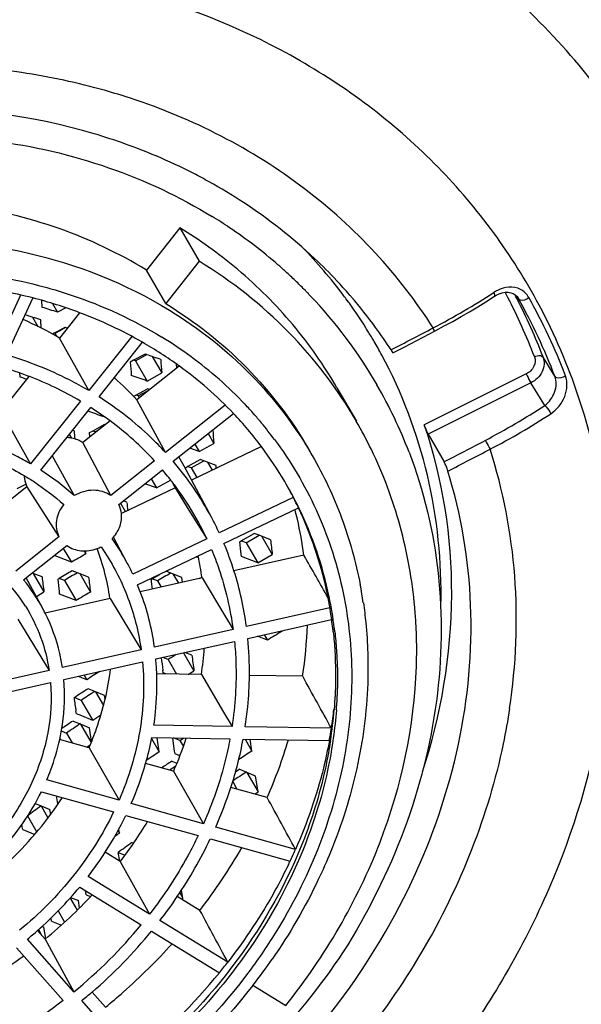
# Model space of a CAD drawing. Units: millimetres. Extents: x 0 to 1300, y 0 to 2200.
# Drawn here: x 394 to 402, y 1688 to 1701 of the extents above; entities that cross this region are included whole.
import ezdxf

# ---------------------------------------------------------------- set-up
doc = ezdxf.new("R2010")
doc.units = ezdxf.units.MM
doc.header["$LTSCALE"] = 143.407407
doc.layers.get('0').update_dxf_attribs({"linetype": 'CONTINUOUS'})
doc.layers.add('02___PRT_ALL_AXES', color=7, linetype='CONTINUOUS')

msp = doc.modelspace()

# ---------------------------------------------------------------- linework, layer by layer
at = {"color": 7, "linetype": 'Continuous'}
for p, q in [((396.35, 1698.091), (395.895, 1697.518)), ((396.35, 1698.091), (396.613, 1697.637)), ((396.613, 1697.637), (396.157, 1697.064)), ((396.157, 1697.064), (395.895, 1697.518)), ((394.187, 1697.18), (393.835, 1696.413)), ((394, 1696.366), (394.355, 1697.139)), ((394.483, 1697.011), (394.478, 1697.107)), ((394.623, 1697.064), (394.691, 1696.946)), ((400.618, 1697.164), (400.64, 1697.177)), ((400.94, 1697.136), (400.939, 1697.136)), ((394.801, 1697.007), (394.691, 1696.946)), ((394.989, 1696.94), (394.716, 1696.597)), ((394.349, 1696.881), (394.422, 1696.754)), ((394.468, 1696.732), (394.462, 1696.845)), ((394.645, 1696.661), (394.624, 1696.649)), ((394.69, 1696.686), (394.645, 1696.661)), ((394.72, 1696.694), (394.654, 1696.658)), ((394.791, 1696.741), (394.69, 1696.686)), ((394.8, 1696.738), (394.72, 1696.694)), ((394.8, 1696.738), (394.791, 1696.741)), ((394.823, 1696.731), (394.8, 1696.738)), ((399.651, 1696.61), (399.82, 1696.698)), ((394.654, 1696.658), (394.676, 1696.62)), ((395.114, 1695.884), (394.716, 1696.597)), ((395.698, 1696.619), (395.114, 1695.884)), ((395.255, 1695.798), (395.844, 1696.539)), ((399.391, 1696.475), (399.651, 1696.61)), ((399.24, 1696.397), (399.391, 1696.475)), ((395.722, 1696.295), (395.677, 1696.271)), ((395.877, 1696.38), (395.722, 1696.295)), ((395.746, 1696.287), (395.722, 1696.295)), ((395.746, 1696.287), (395.902, 1696.372)), ((395.746, 1696.287), (395.904, 1696.014)), ((395.902, 1696.372), (395.877, 1696.38)), ((395.975, 1696.346), (396.104, 1696.123)), ((396.341, 1696.217), (395.765, 1695.76)), ((396.307, 1696.19), (396.303, 1696.245)), ((394.303, 1696.077), (393.926, 1695.605)), ((394.183, 1696.067), (394.179, 1696.123)), ((395.904, 1696.014), (396.104, 1696.123)), ((395.752, 1695.822), (395.912, 1695.909)), ((395.784, 1695.811), (395.928, 1695.89)), ((395.94, 1695.899), (395.912, 1695.909)), ((398.48, 1695.923), (398.743, 1695.469)), ((395, 1695.741), (394.324, 1694.892)), ((395.722, 1695.806), (395.752, 1695.822)), ((395.784, 1695.811), (395.752, 1695.822)), ((396.153, 1695.047), (395.765, 1695.76)), ((395.784, 1695.811), (395.798, 1695.787)), ((394.324, 1694.892), (393.926, 1695.605)), ((394.465, 1694.806), (395.141, 1695.655)), ((396.964, 1695.688), (396.153, 1695.047)), ((395.403, 1695.474), (395.032, 1695.18)), ((395.31, 1695.541), (395.316, 1695.53)), ((396.26, 1694.926), (397.077, 1695.573)), ((394.915, 1695.338), (394.894, 1695.345)), ((395.125, 1695.315), (395.163, 1695.335)), ((395.163, 1695.335), (395.325, 1695.424)), ((395.199, 1695.323), (395.163, 1695.335)), ((395.199, 1695.323), (395.242, 1695.346)), ((395.335, 1695.42), (395.325, 1695.424)), ((394.85, 1695.29), (394.879, 1695.24)), ((395.13, 1695.257), (395.125, 1695.315)), ((395.199, 1695.323), (395.203, 1695.315)), ((396.735, 1695.302), (396.812, 1695.169)), ((399.718, 1695.295), (399.932, 1694.919)), ((395.414, 1694.461), (395.032, 1695.18)), ((396.612, 1695.059), (396.486, 1695.106)), ((397.456, 1695.125), (396.508, 1694.671)), ((396.554, 1695.159), (396.612, 1695.059)), ((396.612, 1695.059), (396.812, 1695.169)), ((394.619, 1695), (394.917, 1694.461)), ((396.007, 1694.931), (395.414, 1694.461)), ((396.453, 1694.856), (396.623, 1694.95)), ((396.504, 1694.837), (396.673, 1694.931)), ((396.673, 1694.931), (396.623, 1694.95)), ((396.841, 1694.868), (396.673, 1694.931)), ((395.52, 1694.341), (396.113, 1694.81)), ((396.777, 1694.168), (396.406, 1694.861)), ((396.424, 1694.839), (396.453, 1694.856)), ((396.425, 1694.826), (396.424, 1694.839)), ((396.504, 1694.837), (396.453, 1694.856)), ((396.504, 1694.837), (396.58, 1694.705)), ((396.723, 1694.912), (396.786, 1694.804)), ((396.844, 1694.832), (396.841, 1694.868)), ((395.959, 1694.688), (396.031, 1694.564)), ((396.031, 1694.564), (396.23, 1694.674)), ((394.274, 1694.58), (393.734, 1694.152)), ((394.145, 1694.555), (394.259, 1694.617)), ((394.274, 1694.58), (394.71, 1693.903)), ((396.287, 1694.565), (395.558, 1694.216)), ((396.031, 1694.564), (395.876, 1694.622)), ((396.287, 1694.565), (396.45, 1694.301)), ((395.978, 1694.417), (396.042, 1694.453)), ((397.887, 1694.437), (396.883, 1693.956)), ((395.522, 1694.338), (395.52, 1694.341)), ((395.544, 1694.36), (395.612, 1694.242)), ((395.631, 1694.37), (395.581, 1694.388)), ((396.45, 1694.301), (396.595, 1694.067)), ((396.948, 1693.81), (397.958, 1694.294)), ((396.595, 1694.067), (396.714, 1693.875)), ((394.71, 1693.903), (394.123, 1693.438)), ((395.636, 1693.544), (395.448, 1693.896)), ((396.714, 1693.875), (395.711, 1693.395)), ((397.182, 1693.847), (397.358, 1693.948)), ((397.247, 1693.821), (397.423, 1693.923)), ((397.423, 1693.923), (397.358, 1693.948)), ((397.579, 1693.862), (397.423, 1693.923)), ((397.46, 1693.908), (397.602, 1693.663)), ((394.229, 1693.318), (394.816, 1693.783)), ((394.769, 1693.745), (394.878, 1693.557)), ((395.281, 1693.766), (395.365, 1693.638)), ((395.776, 1693.249), (396.778, 1693.729)), ((397.161, 1693.835), (397.182, 1693.847)), ((397.176, 1693.702), (397.161, 1693.835)), ((397.247, 1693.821), (397.182, 1693.847)), ((397.247, 1693.821), (397.405, 1693.549)), ((394.657, 1693.643), (394.656, 1693.656)), ((394.878, 1693.557), (394.657, 1693.643)), ((395.051, 1693.711), (395.075, 1693.67)), ((395.075, 1693.67), (395.07, 1693.712)), ((396.602, 1693.618), (396.571, 1693.63)), ((398.032, 1693.654), (397.083, 1693.442)), ((397.184, 1693.635), (397.176, 1693.702)), ((397.405, 1693.549), (397.184, 1693.635)), ((397.405, 1693.549), (397.602, 1693.663)), ((394.496, 1692.921), (394.267, 1693.348)), ((394.48, 1693.358), (394.346, 1693.41)), ((394.361, 1693.405), (394.505, 1693.155)), ((394.694, 1693.328), (394.712, 1693.338)), ((394.783, 1693.31), (394.712, 1693.338)), ((394.961, 1693.415), (394.891, 1693.442)), ((395.112, 1693.356), (394.961, 1693.415)), ((394.993, 1693.403), (395.137, 1693.153)), ((396.65, 1693.345), (395.813, 1693.157)), ((395.958, 1693.324), (395.975, 1693.334)), ((395.975, 1693.334), (396.076, 1693.393)), ((396.047, 1693.306), (395.975, 1693.334)), ((396.225, 1693.411), (396.164, 1693.435)), ((396.376, 1693.351), (396.225, 1693.411)), ((396.256, 1693.398), (396.329, 1693.273)), ((396.384, 1693.285), (396.376, 1693.351)), ((396.617, 1693.337), (396.648, 1693.356)), ((396.65, 1693.345), (396.955, 1692.841)), ((394.783, 1693.31), (394.941, 1693.037)), ((396.047, 1693.306), (396.096, 1693.221)), ((394.403, 1693.095), (394.505, 1693.155)), ((395.402, 1693.065), (394.522, 1692.869)), ((394.719, 1693.126), (394.715, 1693.159)), ((394.941, 1693.037), (394.719, 1693.126)), ((395.402, 1693.065), (395.824, 1692.368)), ((398.383, 1692.94), (397.252, 1692.687)), ((396.955, 1692.841), (397.072, 1692.647)), ((394.154, 1692.786), (394.576, 1692.088)), ((397.271, 1692.525), (398.408, 1692.779)), ((397.072, 1692.647), (396.004, 1692.408)), ((397.536, 1692.502), (397.403, 1692.555)), ((397.493, 1692.575), (397.536, 1692.502)), ((397.726, 1692.627), (397.731, 1692.619)), ((397.731, 1692.619), (397.73, 1692.628)), ((396.023, 1692.246), (397.091, 1692.485)), ((395.824, 1692.368), (394.756, 1692.129)), ((396.189, 1692.239), (396.119, 1692.267)), ((396.4, 1692.33), (396.54, 1692.087)), ((396.511, 1692.296), (396.417, 1692.334)), ((394.775, 1691.966), (395.843, 1692.205)), ((396.189, 1692.239), (396.304, 1692.04)), ((394.576, 1692.088), (393.508, 1691.849)), ((395.087, 1691.964), (394.973, 1692.01)), ((395.05, 1692.028), (395.087, 1691.964)), ((396.642, 1692.034), (396.036, 1692.045)), ((396.124, 1692.057), (396.119, 1692.092)), ((396.159, 1692.043), (396.124, 1692.057)), ((396.46, 1692.037), (396.54, 1692.087)), ((396.642, 1692.034), (396.942, 1691.526)), ((398.015, 1692.011), (397.293, 1692.023)), ((393.527, 1691.687), (394.595, 1691.926)), ((395.011, 1691.685), (394.919, 1691.722)), ((395.196, 1691.805), (395.105, 1691.842)), ((395.328, 1691.752), (395.196, 1691.805)), ((395.207, 1691.801), (395.314, 1691.616)), ((395.335, 1691.701), (395.328, 1691.752)), ((395.011, 1691.685), (395.169, 1691.412)), ((394.946, 1691.503), (394.94, 1691.539)), ((395.02, 1691.473), (394.946, 1691.503)), ((395.169, 1691.412), (395.02, 1691.473)), ((396.942, 1691.526), (397.057, 1691.33)), ((394.901, 1691.405), (394.996, 1691.366)), ((394.996, 1691.366), (395.05, 1691.345)), ((395.003, 1691.363), (395.147, 1691.115)), ((395.05, 1691.345), (395.124, 1691.314)), ((397.057, 1691.33), (395.997, 1691.348)), ((398.405, 1691.306), (397.236, 1691.326)), ((394.741, 1691.27), (394.811, 1691.241)), ((394.811, 1691.241), (394.889, 1691.107)), ((395.153, 1691.129), (395.124, 1691.314)), ((395.118, 1691.043), (394.719, 1691.155)), ((394.731, 1691.151), (394.726, 1691.186)), ((395.09, 1691.051), (395.133, 1691.08)), ((395.966, 1691.168), (396.071, 1690.987)), ((395.969, 1691.18), (397.029, 1691.162)), ((396.071, 1690.987), (396.042, 1691.179)), ((396.279, 1690.995), (396.252, 1691.174)), ((396.35, 1691.14), (396.263, 1691.175)), ((396.35, 1691.14), (396.4, 1691.173)), ((396.35, 1691.14), (396.397, 1691.059)), ((397.208, 1691.159), (398.377, 1691.139)), ((397.233, 1691.159), (397.326, 1690.997)), ((397.326, 1690.997), (397.303, 1691.158)), ((395.118, 1691.043), (395.525, 1690.333)), ((396.285, 1690.958), (396.279, 1690.995)), ((396.35, 1690.932), (396.285, 1690.958)), ((396.264, 1690.723), (395.885, 1690.829)), ((396.24, 1690.861), (396.31, 1690.832)), ((396.264, 1690.723), (396.671, 1690.013)), ((397.105, 1690.718), (397.154, 1690.75)), ((397.247, 1690.712), (397.154, 1690.75)), ((397.377, 1690.659), (397.247, 1690.712)), ((397.256, 1690.708), (397.41, 1690.443)), ((397.41, 1690.443), (397.377, 1690.659)), ((395.525, 1690.333), (394.544, 1690.607)), ((397.066, 1690.583), (397.124, 1690.482)), ((394.471, 1690.446), (395.451, 1690.172)), ((394.693, 1690.282), (394.675, 1690.389)), ((397.534, 1690.368), (397.042, 1690.505)), ((397.367, 1690.415), (397.41, 1690.443)), ((394.386, 1690.287), (394.467, 1690.254)), ((394.467, 1690.254), (394.561, 1690.091)), ((394.467, 1690.254), (394.587, 1690.206)), ((396.671, 1690.013), (395.691, 1690.287)), ((394.598, 1690.139), (394.587, 1690.206)), ((395.617, 1690.126), (396.597, 1689.852)), ((394.212, 1689.972), (394.207, 1690.002)), ((394.283, 1690.118), (394.408, 1689.9)), ((394.218, 1689.934), (394.212, 1689.972)), ((394.218, 1689.934), (394.382, 1689.868)), ((395.51, 1689.919), (395.53, 1689.885)), ((395.53, 1689.885), (395.521, 1689.939)), ((397.917, 1689.664), (396.837, 1689.967)), ((395.7, 1689.757), (395.722, 1689.748)), ((396.763, 1689.806), (397.844, 1689.504)), ((395.541, 1689.5), (395.336, 1689.626)), ((395.534, 1689.504), (395.514, 1689.624)), ((395.514, 1689.624), (395.606, 1689.587)), ((395.541, 1689.5), (395.939, 1688.786)), ((395.939, 1688.786), (395.105, 1689.298)), ((394.991, 1689.154), (395.825, 1688.643)), ((395.078, 1689.049), (395.068, 1689.108)), ((396.347, 1689.074), (396.388, 1689.003)), ((396.388, 1689.003), (396.37, 1689.109)), ((394.862, 1689.004), (394.957, 1688.839)), ((394.868, 1689.012), (394.973, 1688.97)), ((394.99, 1688.872), (394.973, 1688.97)), ((395.078, 1689.049), (395.139, 1689.025)), ((396.621, 1688.838), (396.315, 1689.025)), ((396.371, 1688.991), (396.388, 1689.003)), ((394.699, 1688.83), (394.787, 1688.678)), ((394.61, 1688.69), (394.602, 1688.734)), ((394.61, 1688.69), (394.743, 1688.637)), ((396.999, 1688.137), (396.08, 1688.7)), ((394.523, 1688.448), (394.42, 1688.566)), ((394.432, 1688.577), (394.475, 1688.503)), ((394.48, 1688.619), (394.506, 1688.609)), ((394.533, 1688.456), (394.506, 1688.609)), ((395.966, 1688.557), (396.885, 1687.993)), ((394.912, 1687.734), (394.281, 1688.448)), ((394.523, 1688.448), (394.804, 1687.933)), ((394.135, 1688.332), (394.765, 1687.618)), ((394.804, 1687.933), (394.912, 1687.734)), ((395.34, 1687.524), (395.158, 1687.731)), ((397.34, 1687.822), (397.786, 1687.548)), ((395.714, 1686.827), (395.018, 1687.614))]:
    msp.add_line(p, q, dxfattribs=at)
at = {"color": 9, "linetype": 'Continuous'}
for p, q in [((400.939, 1697.136), (400.938, 1697.139)), ((400.945, 1697.127), (400.94, 1697.136)), ((400.945, 1697.127), (400.94, 1697.136)), ((401.437, 1696.078), (401.276, 1696.339)), ((401.048, 1696.11), (399.665, 1695.421)), ((401.11, 1695.989), (399.718, 1695.295)), ((401.298, 1695.684), (401.11, 1695.989))]:
    msp.add_line(p, q, dxfattribs=at)
at = {"color": 7, "linetype": 'Continuous'}
for points in [[(400.64, 1697.177), (400.68, 1697.196), (400.722, 1697.21), (400.762, 1697.217), (400.801, 1697.217), (400.837, 1697.211), (400.87, 1697.199), (400.899, 1697.181), (400.923, 1697.158), (400.94, 1697.136)], [(400.052, 1696.823), (400.166, 1696.888), (400.279, 1696.954), (400.391, 1697.021), (400.501, 1697.089), (400.618, 1697.164)], [(399.82, 1696.698), (399.936, 1696.76), (400.052, 1696.823)]]:
    msp.add_lwpolyline(points, dxfattribs=at)
at = {"color": 9, "linetype": 'Continuous'}
for centre, radius, start, end in [((392.791, 1690.671), 9.628, 81.5699, 87.858), ((392.882, 1691.262), 9.03, 74.2126, 81.5931), ((392.963, 1691.556), 8.725, 71.8623, 74.1985), ((395.002, 1705.857), 10.301, 297.6681, 302.9725), ((393.791, 1693.515), 7.892, 27.4105, 27.9755), ((393.759, 1693.499), 7.928, 21.0336, 27.4031), ((393.84, 1693.483), 7.965, 27.2261, 27.6962), ((393.807, 1693.468), 8.002, 21.0335, 27.2191), ((393.962, 1693.212), 8.005, 20.976, 29.2827), ((394.017, 1693.187), 8.099, 20.976, 29.2827), ((365.642, 1761.968), 73.629, 297.12536, 297.62696), ((393.145, 1691.775), 5.668, 53.6993, 58.5007), ((393.265, 1691.936), 5.468, 43.4764, 53.7116), ((393.369, 1692.042), 5.32, 41.4974, 43.4213), ((396.066, 1703.661), 9.54, 297.6369, 303.2603), ((393.391, 1692.062), 5.29, 39.8007, 41.4967), ((396.075, 1703.682), 9.692, 297.5407, 303.1792), ((393.407, 1692.075), 5.268, 36.6756, 39.8012), ((368.371, 1756.438), 69.143, 297.15961, 297.68128), ((368.466, 1756.293), 69.106, 297.13468, 297.66911)]:
    msp.add_arc(centre, radius, start, end, dxfattribs=at)
at = {"color": 7, "linetype": 'Continuous'}
for centre, radius, start, end in [((392.925, 1691.725), 7.968, 67.0978, 73.5131), ((393.043, 1692.01), 7.66, 62.8568, 67.0822), ((393.126, 1692.174), 7.476, 61.0377, 62.8467), ((393.203, 1692.311), 7.319, 56.7859, 61.0436), ((393.344, 1692.524), 7.063, 46.8443, 56.7993), ((393.212, 1692.423), 6.832, 56.0811, 58.4509), ((393.007, 1692.627), 6.405, 50.1148, 58.5394), ((393.292, 1692.54), 6.69, 49.008, 56.0884), ((393.264, 1693.194), 6.633, 36.8699, 44.3087), ((393.507, 1692.709), 6.817, 43.1636, 46.7759), ((393.093, 1692.732), 6.27, 49.8629, 50.0974), ((393.379, 1692.645), 6.554, 48.7138, 48.9766), ((393.385, 1692.652), 6.545, 48.0972, 48.7139), ((393.393, 1692.661), 6.532, 47.5562, 48.0972), ((393.408, 1692.677), 6.51, 45.9749, 47.5568), ((393.431, 1692.701), 6.477, 44.4866, 45.9747), ((393.537, 1692.738), 6.775, 41.0075, 43.1619), ((393.445, 1692.715), 6.457, 44.0942, 44.486), ((393.452, 1692.721), 6.448, 43.6344, 44.0942), ((393.51, 1692.775), 6.369, 30.0416, 43.6481), ((393.318, 1693.236), 6.564, 36.1444, 36.8554), ((393.326, 1693.242), 6.555, 35.5726, 36.1443), ((393.553, 1692.752), 6.754, 40.6343, 41.0065), ((393.585, 1692.779), 6.712, 36.1659, 40.6382), ((379.706, 1649.476), 49.78, 72.4804, 72.7318), ((393.348, 1693.258), 6.528, 32.1708, 35.5742), ((392.252, 1692.362), 4.9, 59.8042, 66.2934), ((380.339, 1651.822), 47.186, 72.5844, 72.849), ((393.367, 1693.27), 6.505, 31.5736, 32.1683), ((393.361, 1693.266), 6.512, 30.2835, 31.5735), ((393.651, 1692.827), 6.631, 32.9859, 36.1628), ((393.35, 1693.26), 6.525, 28.4256, 30.2832), ((465.208, 1701.196), 69.705, 184.05122, 184.20144), ((372.467, 1628.041), 72.237, 70.91183, 71.06986), ((468.047, 1701.593), 72.151, 184.20153, 184.34744), ((392.499, 1691.404), 5.009, 68.8959, 73.4388), ((380.127, 1652.885), 45.412, 71.8528, 71.9705), ((392.585, 1691.624), 4.774, 59.6056, 68.9081), ((392.516, 1692.749), 4.43, 42.8274, 48.3276), ((372.331, 1628.588), 71.428, 70.7301, 70.91152), ((393.496, 1692.772), 6.382, 20.9109, 30), ((373.418, 1633.586), 65.7, 70.53064, 70.72864), ((392.732, 1691.88), 4.478, 53.3784, 57.4604), ((392.823, 1692), 4.328, 42.623, 53.3928), ((393.557, 1692.471), 5.99, 25.864, 30.0419), ((447.651, 1699.514), 52.902, 184.5279, 184.646), ((464.455, 1701.513), 67.94, 185.20411, 185.35757), ((392.99, 1692.141), 4.295, 28.1534, 40.4198), ((392.617, 1692.835), 4.297, 28.1364, 30.0481), ((392.553, 1691.832), 3.535, 48.027, 57.2584), ((392.927, 1692.101), 4.182, 37.3937, 40.3761), ((392.949, 1692.117), 4.155, 31.9534, 37.3938), ((392.555, 1692.799), 4.129, 25.3177, 26.4854), ((449.006, 1699.806), 53.651, 185.816, 185.9373), ((392.955, 1692.122), 4.148, 25.0048, 31.944), ((392.741, 1692.944), 5.338, 12.9522, 14.3918), ((392.999, 1692.148), 4.284, 24.9682, 28.136), ((392.659, 1692.927), 5.422, 7.71, 12.9409), ((395.059, 1694.23), 0.513, 316.6433, 319.3656), ((392.692, 1691.97), 3.339, 28.1394, 34.8476), ((473.359, 1702.53), 76.274, 186.52528, 186.67611), ((395.042, 1694.247), 0.537, 290.0338, 296.4316), ((392.144, 1692.586), 3.293, 8.3765, 20.6116), ((392.955, 1692.129), 4.332, 17.6381, 22.8273), ((447.051, 1602.775), 104.706, 119.76202, 119.88657), ((392.36, 1692.743), 4.332, 7.9898, 11.984), ((392.691, 1691.97), 3.34, 25.2699, 28.1344), ((439.18, 1698.722), 45.02, 186.8435, 187.1029), ((441.867, 1699.025), 47.516, 186.8864, 187.0913), ((436.091, 1622.209), 82.29, 120.04433, 120.18876), ((429.688, 1634.42), 68.457, 120.48294, 120.65584), ((446.885, 1699.588), 52.147, 186.8638, 187.0878), ((457.081, 1700.732), 61.57, 186.91058, 187.03281), ((441.623, 1616.192), 89.575, 120.45231, 120.58451), ((392.834, 1692.094), 4.458, 7.6402, 17.5905), ((392.325, 1691.756), 2.276, 31.9726, 41.9754), ((392.375, 1691.786), 2.406, 28.1642, 39.5684), ((392.67, 1691.96), 3.363, 20.8519, 22.5324), ((393.102, 1692.162), 5.798, 8.4024, 10.8426), ((430.048, 1633.805), 68.855, 120.4661, 120.6555), ((392.583, 1691.932), 3.455, 7.9198, 20.7769), ((393.096, 1692.366), 6.465, 4.1699, 5.1529), ((392.387, 1691.793), 2.391, 26.7276, 28.1403), ((392.936, 1692.357), 6.626, 358.3375, 4.144), ((392.086, 1692.912), 5.997, 351.3597, 358.0326), ((392.594, 1692.068), 4.699, 359.4544, 5.5815), ((444.347, 1614.855), 90.665, 120.94072, 121.08456), ((391.894, 1692.734), 4.799, 351.619, 355.9274), ((473.873, 1702.942), 78.507, 187.81541, 187.94416), ((427.341, 1642.347), 58.818, 121.85399, 121.98013), ((478.306, 1703.414), 82.546, 187.74061, 187.88716), ((392.414, 1691.91), 3.625, 2.133, 5.3171), ((392.834, 1692.359), 6.728, 358.1558, 358.346), ((418.197, 1655.659), 43.037, 122.201, 122.4784), ((392.429, 1692.07), 4.865, 354.4292, 359.4478), ((415.883, 1659.46), 38.475, 122.6867, 123.026), ((416.412, 1659.236), 38.871, 123.0817, 123.4063), ((476.835, 1703.927), 82.826, 188.4764, 188.60186), ((392.28, 1692.084), 5.013, 351.3114, 354.437), ((416.262, 1659.432), 38.309, 123.2135, 123.4075), ((392.399, 1692.242), 6.078, 351.1493, 353.563), ((413.59, 1663.29), 33.76, 123.6134, 123.9281), ((414.458, 1662.473), 34.837, 123.9558, 124.3311), ((392.304, 1692.256), 6.174, 349.5775, 351.151), ((391.932, 1691.956), 4.111, 344.0887, 349.1305), ((391.282, 1692.887), 5.432, 336.5162, 341.5968), ((391.965, 1692.144), 5.335, 342.111, 349.3612), ((391.332, 1693.094), 6.775, 336.2721, 343.3133), ((419.917, 1654.97), 43.196, 123.5075, 123.7846), ((428.004, 1643.551), 56.5, 122.8859, 123.1017), ((391.696, 1692.027), 4.357, 336.466, 344.0428), ((420.855, 1653.797), 44.493, 123.5895, 123.8037), ((421.676, 1653.057), 45.479, 123.9241, 124.0529), ((426.94, 1645.875), 53.777, 123.5078, 123.7423), ((391.68, 1692.238), 5.634, 336.2256, 342.0918), ((412.786, 1665.303), 30.954, 126.2865, 126.7105), ((391.376, 1692.177), 4.711, 327.2086, 334.1934), ((390.741, 1693.175), 6.046, 322.5606, 328.8034), ((417.123, 1659.597), 37.197, 125.4857, 125.6084), ((417.817, 1658.754), 38.084, 125.504, 125.848), ((391.285, 1692.429), 6.073, 325.9197, 334.416), ((391.215, 1692.281), 4.903, 322.5231, 327.2103), ((390.641, 1693.454), 7.555, 322.3347, 330.0872), ((391.522, 1692.501), 6.996, 334.6369, 336.0845), ((391.478, 1692.521), 7.045, 334.2109, 334.6381), ((390.988, 1692.468), 5.197, 311.3329, 320.3897), ((390.398, 1693.469), 6.498, 309.4086, 317.1497), ((391.078, 1692.566), 6.322, 322.2967, 325.9345), ((390.916, 1692.547), 5.304, 309.3824, 311.348), ((390.856, 1692.723), 6.43, 309.1128, 320.6165), ((390.808, 1692.793), 6.675, 310.6734, 320.6087), ((390.231, 1693.796), 8.089, 311.409, 318.0231), ((390.288, 1693.61), 6.677, 297.1166, 306.2039), ((390.863, 1692.903), 7.77, 320.812, 322.1619), ((390.995, 1692.762), 8.042, 322.0959, 325.252), ((390.672, 1693.064), 8.02, 308.948, 320.7812), ((390.716, 1692.896), 6.812, 309.1612, 310.6919), ((390.144, 1693.894), 8.22, 309.2068, 311.4161), ((390.678, 1692.936), 6.707, 296.391, 307.5515)]:
    msp.add_arc(centre, radius, start, end, dxfattribs=at)
for major_axis, ratio, start_param, end_param in [((-107.948, 191.454), 0.030521, -1.566198, -1.563167), ((-106.188, 191.641), 0.026854, 4.710072, 4.713747), ((-104.483, 191.411), 0.021425, 4.704694, 4.708369), ((-102.946, 190.776), 0.014516, 4.70056, 4.704235)]:
    msp.add_ellipse((393.013, 1688.899), major_axis=major_axis, ratio=ratio, start_param=start_param, end_param=end_param, dxfattribs=at)
for points, knots in [([(333.449, 1670.541), (332.315, 1672.569), (330.358, 1676.829), (328.452, 1683.63), (327.601, 1690.734), (327.818, 1698.008), (329.098, 1705.319), (332.212, 1715.025), (338.649, 1726.559), (349.651, 1738.334), (363.239, 1747.415), (378.457, 1753.172), (389.196, 1754.542), (394.485, 1754.542)], [0, 0, 0, 0, 0.05653, 0.113475, 0.171177, 0.22991, 0.289865, 0.351132, 0.477245, 0.607459, 0.739679, 0.871338, 1, 1, 1, 1]), ([(395.187, 1699.366), (394.352, 1699.613), (392.556, 1699.846), (389.848, 1699.422), (387.295, 1698.288), (385.828, 1697.11), (385.19, 1696.437)], [0, 0, 0, 0, 0.23961, 0.489463, 0.74501, 1, 1, 1, 1]), ([(390.494, 1699.057), (391.043, 1699.196), (392.153, 1699.375), (393.814, 1699.327), (395.385, 1698.965), (396.346, 1698.515), (396.787, 1698.244)], [0, 0, 0, 0, 0.261006, 0.515227, 0.76152, 1, 1, 1, 1]), ([(395.895, 1697.518), (395.522, 1697.747), (394.712, 1698.128), (393.389, 1698.447), (391.989, 1698.51), (390.083, 1698.252), (387.806, 1697.309), (386.319, 1695.997), (385.716, 1695.24)], [0, 0, 0, 0, 0.115927, 0.235516, 0.358826, 0.485368, 0.743225, 1, 1, 1, 1]), ([(398.743, 1695.47), (398.49, 1695.908), (397.863, 1696.729), (397.052, 1697.368), (396.613, 1697.637)], [0, 0, 0, 0, 0.495823, 1, 1, 1, 1]), ([(398.48, 1695.923), (398.306, 1696.225), (397.901, 1696.802), (397.403, 1697.299), (397.135, 1697.525)], [0, 0, 0, 0, 0.497962, 1, 1, 1, 1]), ([(396.157, 1697.064), (396.556, 1696.82), (397.294, 1696.239), (397.863, 1695.492), (398.094, 1695.094)], [0, 0, 0, 0, 0.504177, 1, 1, 1, 1]), ([(399.24, 1696.397), (399.239, 1696.397), (399.236, 1696.403), (399.227, 1696.412), (399.219, 1696.427), (399.213, 1696.437)], [0, 0, 0, 0, 0.069049, 0.269051, 1, 1, 1, 1]), ([(395.114, 1695.884), (395.028, 1695.935), (394.672, 1696.13), (394.293, 1696.28), (394, 1696.366)], [0, 0, 0, 0, 0.246958, 1, 1, 1, 1]), ([(399.89, 1692.969), (399.903, 1693.562), (399.786, 1694.743), (399.364, 1695.855), (399.088, 1696.366)], [0, 0, 0, 0, 0.505085, 1, 1, 1, 1]), ([(396.153, 1695.047), (396.088, 1695.118), (395.814, 1695.398), (395.503, 1695.64), (395.255, 1695.798)], [0, 0, 0, 0, 0.248148, 1, 1, 1, 1]), ([(399.642, 1690.714), (399.892, 1691.486), (400.168, 1693.08), (399.917, 1694.685), (399.665, 1695.421)], [0, 0, 0, 0, 0.510191, 1, 1, 1, 1]), ([(399.718, 1695.295), (399.713, 1695.303), (399.693, 1695.344), (399.676, 1695.387), (399.665, 1695.421)], [0, 0, 0, 0, 0.195048, 1, 1, 1, 1]), ([(394.324, 1694.892), (394.259, 1694.93), (393.993, 1695.074), (393.709, 1695.187), (393.49, 1695.253)], [0, 0, 0, 0, 0.247065, 1, 1, 1, 1]), ([(395.032, 1695.18), (395.017, 1695.19), (394.95, 1695.227), (394.874, 1695.244), (394.816, 1695.248)], [0, 0, 0, 0, 0.243695, 1, 1, 1, 1]), ([(393.416, 1695.092), (393.489, 1695.07), (393.773, 1694.975), (394.047, 1694.846), (394.239, 1694.732)], [0, 0, 0, 0, 0.25349, 1, 1, 1, 1]), ([(399.536, 1692.947), (399.502, 1693.318), (399.371, 1694.053), (399.108, 1694.752), (398.948, 1695.084)], [0, 0, 0, 0, 0.503086, 1, 1, 1, 1]), ([(398.146, 1695.003), (398.302, 1694.734), (398.569, 1694.165), (398.737, 1693.56), (398.796, 1693.252)], [0, 0, 0, 0, 0.498316, 1, 1, 1, 1]), ([(399.458, 1695.05), (399.659, 1694.524), (399.926, 1693.4), (399.894, 1691.646), (399.446, 1689.893), (398.896, 1688.797), (398.565, 1688.274)], [0, 0, 0, 0, 0.238755, 0.483851, 0.737467, 1, 1, 1, 1]), ([(391.273, 1683.469), (392.659, 1683.618), (394.726, 1684.299), (397.028, 1685.912), (398.476, 1687.431), (399.552, 1689.174), (400.198, 1691.051), (400.375, 1692.962), (400.167, 1694.207), (399.984, 1694.792)], [0, 0, 0, 0, 0.259256, 0.390672, 0.520309, 0.646582, 0.768526, 0.886031, 1, 1, 1, 1]), ([(399.984, 1694.792), (399.981, 1694.804), (399.966, 1694.847), (399.949, 1694.89), (399.932, 1694.919)], [0, 0, 0, 0, 0.265087, 1, 1, 1, 1]), ([(394.239, 1694.732), (394.287, 1694.703), (394.475, 1694.586), (394.651, 1694.45), (394.774, 1694.34)], [0, 0, 0, 0, 0.252143, 1, 1, 1, 1]), ([(394.239, 1694.731), (394.239, 1694.718), (394.243, 1694.666), (394.258, 1694.615), (394.274, 1694.58)], [0, 0, 0, 0, 0.25403, 1, 1, 1, 1]), ([(395.414, 1694.461), (395.346, 1694.509), (395.168, 1694.558), (394.994, 1694.506), (394.917, 1694.461)], [0, 0, 0, 0, 0.480044, 1, 1, 1, 1]), ([(394.774, 1694.34), (394.724, 1694.278), (394.652, 1694.132), (394.675, 1693.968), (394.71, 1693.903)], [0, 0, 0, 0, 0.520756, 1, 1, 1, 1]), ([(395.448, 1693.896), (395.487, 1693.941), (395.548, 1694.042), (395.563, 1694.161), (395.558, 1694.216)], [0, 0, 0, 0, 0.515878, 1, 1, 1, 1]), ([(394.816, 1693.783), (394.872, 1693.744), (395.012, 1693.696), (395.157, 1693.717), (395.226, 1693.743)], [0, 0, 0, 0, 0.481738, 1, 1, 1, 1]), ([(396.778, 1693.729), (396.815, 1693.643), (396.948, 1693.293), (397.034, 1692.926), (397.072, 1692.647)], [0, 0, 0, 0, 0.24869, 1, 1, 1, 1]), ([(395.365, 1693.638), (395.485, 1693.447), (395.684, 1693.036), (395.793, 1692.593), (395.824, 1692.368)], [0, 0, 0, 0, 0.497507, 1, 1, 1, 1]), ([(394.256, 1692.961), (394.338, 1692.829), (394.476, 1692.547), (394.553, 1692.243), (394.576, 1692.088)], [0, 0, 0, 0, 0.497604, 1, 1, 1, 1]), ([(398.838, 1693.009), (398.851, 1692.919), (398.896, 1692.555), (398.907, 1692.187), (398.897, 1691.912)], [0, 0, 0, 0, 0.248376, 1, 1, 1, 1]), ([(394.756, 1692.129), (394.747, 1692.193), (394.699, 1692.448), (394.61, 1692.696), (394.523, 1692.869)], [0, 0, 0, 0, 0.252266, 1, 1, 1, 1]), ([(394.782, 1681.151), (396, 1681.635), (398.317, 1682.902), (401.198, 1685.555), (403.28, 1688.771), (404.03, 1691.187), (404.211, 1692.395)], [0, 0, 0, 0, 0.256957, 0.511893, 0.760398, 1, 1, 1, 1]), ([(397.091, 1692.485), (397.1, 1692.39), (397.125, 1692.005), (397.101, 1691.617), (397.057, 1691.33)], [0, 0, 0, 0, 0.247221, 1, 1, 1, 1]), ([(395.843, 1692.205), (395.872, 1691.894), (395.843, 1691.248), (395.655, 1690.631), (395.525, 1690.333)], [0, 0, 0, 0, 0.490558, 1, 1, 1, 1]), ([(397.786, 1687.548), (398.317, 1688.215), (399.174, 1689.672), (399.532, 1691.333), (399.558, 1692.143)], [0, 0, 0, 0, 0.512638, 1, 1, 1, 1]), ([(395.118, 1691.043), (395.155, 1691.129), (395.288, 1691.473), (395.376, 1691.835), (395.41, 1692.108)], [0, 0, 0, 0, 0.254432, 1, 1, 1, 1]), ([(395.997, 1691.348), (396.006, 1691.406), (396.035, 1691.637), (396.043, 1691.871), (396.036, 1692.045)], [0, 0, 0, 0, 0.252523, 1, 1, 1, 1]), ([(394.595, 1691.926), (394.614, 1691.7), (394.587, 1691.232), (394.365, 1690.553), (393.98, 1689.923), (393.631, 1689.564), (393.438, 1689.402)], [0, 0, 0, 0, 0.2365, 0.482385, 0.737605, 1, 1, 1, 1]), ([(394.72, 1691.155), (394.734, 1691.222), (394.783, 1691.49), (394.792, 1691.764), (394.775, 1691.966)], [0, 0, 0, 0, 0.2543, 1, 1, 1, 1]), ([(398.897, 1691.912), (398.883, 1691.526), (398.781, 1690.745), (398.543, 1689.994), (398.393, 1689.628)], [0, 0, 0, 0, 0.493798, 1, 1, 1, 1]), ([(394.544, 1690.607), (394.563, 1690.652), (394.635, 1690.83), (394.689, 1691.015), (394.72, 1691.155)], [0, 0, 0, 0, 0.252836, 1, 1, 1, 1]), ([(397.029, 1691.162), (397.011, 1691.065), (396.925, 1690.672), (396.793, 1690.29), (396.671, 1690.013)], [0, 0, 0, 0, 0.246755, 1, 1, 1, 1]), ([(398.377, 1691.139), (398.354, 1691.014), (398.245, 1690.51), (398.075, 1690.02), (397.917, 1689.664)], [0, 0, 0, 0, 0.246669, 1, 1, 1, 1]), ([(393.681, 1689.402), (393.763, 1689.477), (394.073, 1689.787), (394.327, 1690.154), (394.471, 1690.446)], [0, 0, 0, 0, 0.254761, 1, 1, 1, 1]), ([(393.786, 1689.282), (393.881, 1689.361), (394.243, 1689.685), (394.558, 1690.063), (394.756, 1690.367)], [0, 0, 0, 0, 0.253162, 1, 1, 1, 1]), ([(395.451, 1690.172), (395.304, 1689.867), (394.932, 1689.281), (394.444, 1688.789), (394.175, 1688.568)], [0, 0, 0, 0, 0.493435, 1, 1, 1, 1]), ([(396.597, 1689.852), (396.553, 1689.759), (396.362, 1689.387), (396.132, 1689.035), (395.939, 1688.786)], [0, 0, 0, 0, 0.247225, 1, 1, 1, 1]), ([(398.393, 1689.628), (398.341, 1689.502), (398.118, 1688.998), (397.839, 1688.519), (397.603, 1688.178)], [0, 0, 0, 0, 0.247283, 1, 1, 1, 1]), ([(397.821, 1689.456), (397.765, 1689.341), (397.527, 1688.88), (397.239, 1688.445), (396.999, 1688.137)], [0, 0, 0, 0, 0.24726, 1, 1, 1, 1]), ([(398.565, 1688.274), (398.247, 1687.801), (397.519, 1686.903), (396.651, 1686.142), (396.185, 1685.797)], [0, 0, 0, 0, 0.495837, 1, 1, 1, 1]), ([(397.34, 1687.821), (396.893, 1687.247), (395.835, 1686.209), (394.232, 1685.285), (392.843, 1684.805), (391.436, 1684.514), (390.35, 1684.507), (389.651, 1684.605)], [0, 0, 0, 0, 0.251098, 0.504974, 0.631447, 0.756548, 1, 1, 1, 1])]:
    msp.add_open_spline(points, degree=3, knots=knots, dxfattribs=at)
at = {"color": 9, "linetype": 'Continuous'}
for points, knots in [([(398.218, 1702.991), (397.293, 1703.426), (395.277, 1704.055), (392.071, 1704.23), (388.814, 1703.656), (385.706, 1702.372), (382.932, 1700.458), (380.663, 1698.028), (379.037, 1695.23), (378.442, 1693.183), (378.289, 1692.163)], [0, 0, 0, 0, 0.118358, 0.241506, 0.368704, 0.498313, 0.628202, 0.756179, 0.880437, 1, 1, 1, 1]), ([(402.373, 1699.492), (402.2, 1699.746), (401.457, 1700.735), (400.525, 1701.581), (399.759, 1702.108)], [0, 0, 0, 0, 0.248398, 1, 1, 1, 1]), ([(401.222, 1697.043), (400.859, 1697.725), (399.92, 1699.002), (398.012, 1700.462), (395.719, 1701.394), (393.183, 1701.75), (390.55, 1701.515), (387.125, 1700.448), (384.834, 1698.844), (383.614, 1697.526)], [0, 0, 0, 0, 0.113788, 0.22971, 0.349603, 0.474255, 0.603325, 0.735525, 1, 1, 1, 1]), ([(399.785, 1696.734), (399.325, 1697.457), (398.109, 1698.765), (396.522, 1699.571), (395.679, 1699.848)], [0, 0, 0, 0, 0.491342, 1, 1, 1, 1]), ([(392.093, 1697.91), (392.821, 1697.963), (394.265, 1697.87), (395.618, 1697.337), (396.21, 1696.973)], [0, 0, 0, 0, 0.51229, 1, 1, 1, 1]), ([(392.742, 1697.527), (392.886, 1697.526), (393.455, 1697.506), (394.022, 1697.417), (394.434, 1697.311)], [0, 0, 0, 0, 0.253894, 1, 1, 1, 1]), ([(394.434, 1697.311), (394.583, 1697.273), (395.164, 1697.101), (395.721, 1696.844), (396.106, 1696.608)], [0, 0, 0, 0, 0.254488, 1, 1, 1, 1]), ([(400.812, 1697.286), (400.759, 1697.283), (400.687, 1697.261), (400.624, 1697.225), (400.608, 1697.215)], [0, 0, 0, 0, 0.739217, 1, 1, 1, 1]), ([(400.618, 1697.164), (400.623, 1697.167), (400.619, 1697.19), (400.613, 1697.204), (400.608, 1697.215)], [0, 0, 0, 0, 0.318303, 1, 1, 1, 1]), ([(401.081, 1697.148), (401.056, 1697.193), (400.975, 1697.272), (400.865, 1697.29), (400.812, 1697.286)], [0, 0, 0, 0, 0.495074, 1, 1, 1, 1]), ([(400.945, 1697.127), (400.949, 1697.12), (400.996, 1697.095), (401.05, 1697.123), (401.081, 1697.148)], [0, 0, 0, 0, 0.176707, 1, 1, 1, 1]), ([(396.21, 1696.973), (396.609, 1696.729), (397.346, 1696.148), (397.916, 1695.401), (398.146, 1695.003)], [0, 0, 0, 0, 0.504177, 1, 1, 1, 1]), ([(402.093, 1691.685), (402.232, 1692.605), (402.239, 1694.471), (401.647, 1696.246), (401.222, 1697.043)], [0, 0, 0, 0, 0.507495, 1, 1, 1, 1]), ([(399.802, 1696.688), (399.806, 1696.69), (399.792, 1696.712), (399.79, 1696.723), (399.785, 1696.734)], [0, 0, 0, 0, 0.273789, 1, 1, 1, 1]), ([(401.158, 1696.344), (401.174, 1696.304), (401.165, 1696.2), (401.091, 1696.132), (401.048, 1696.11)], [0, 0, 0, 0, 0.473687, 1, 1, 1, 1]), ([(401.276, 1696.339), (401.299, 1696.278), (401.285, 1696.123), (401.175, 1696.021), (401.11, 1695.989)], [0, 0, 0, 0, 0.473229, 1, 1, 1, 1]), ([(401.158, 1696.344), (401.17, 1696.349), (401.206, 1696.361), (401.261, 1696.363), (401.276, 1696.339)], [0, 0, 0, 0, 0.31774, 1, 1, 1, 1]), ([(401.048, 1696.11), (401.063, 1696.077), (401.084, 1696.037), (401.105, 1695.996), (401.11, 1695.989)], [0, 0, 0, 0, 0.804861, 1, 1, 1, 1]), ([(401.298, 1695.684), (401.359, 1695.727), (401.452, 1695.852), (401.462, 1696.011), (401.437, 1696.078)], [0, 0, 0, 0, 0.515087, 1, 1, 1, 1]), ([(401.379, 1695.571), (401.464, 1695.626), (401.595, 1695.785), (401.613, 1695.999), (401.579, 1696.086)], [0, 0, 0, 0, 0.518801, 1, 1, 1, 1]), ([(401.437, 1696.078), (401.442, 1696.07), (401.489, 1696.044), (401.545, 1696.064), (401.579, 1696.086)], [0, 0, 0, 0, 0.179547, 1, 1, 1, 1]), ([(401.298, 1695.684), (401.305, 1695.678), (401.338, 1695.644), (401.364, 1695.604), (401.379, 1695.571)], [0, 0, 0, 0, 0.201882, 1, 1, 1, 1]), ([(397.633, 1695.222), (397.853, 1694.926), (398.234, 1694.283), (398.589, 1693.214), (398.718, 1692.078), (398.652, 1691.31), (398.583, 1690.929)], [0, 0, 0, 0, 0.245331, 0.492028, 0.742875, 1, 1, 1, 1]), ([(400.491, 1695.209), (400.496, 1695.202), (400.52, 1695.163), (400.541, 1695.122), (400.557, 1695.089)], [0, 0, 0, 0, 0.195746, 1, 1, 1, 1]), ([(400.822, 1691.575), (400.911, 1692.167), (400.961, 1693.36), (400.735, 1694.533), (400.557, 1695.089)], [0, 0, 0, 0, 0.506483, 1, 1, 1, 1]), ([(403.961, 1692.163), (403.786, 1690.994), (403.054, 1688.651), (401.022, 1685.528), (398.203, 1682.946), (395.935, 1681.714), (394.743, 1681.244)], [0, 0, 0, 0, 0.237913, 0.486265, 0.742006, 1, 1, 1, 1]), ([(402.093, 1691.685), (401.97, 1690.861), (401.497, 1689.21), (399.77, 1686.158), (396.356, 1683.115), (392.016, 1681.674), (388.509, 1681.701), (386.842, 1682.115), (386.067, 1682.418)], [0, 0, 0, 0, 0.119576, 0.24372, 0.500006, 0.756287, 0.880435, 1, 1, 1, 1]), ([(400.822, 1691.575), (400.797, 1691.415), (400.681, 1690.767), (400.49, 1690.133), (400.31, 1689.671)], [0, 0, 0, 0, 0.246689, 1, 1, 1, 1]), ([(398.583, 1690.929), (398.51, 1690.524), (398.279, 1689.715), (397.906, 1688.962), (397.686, 1688.6)], [0, 0, 0, 0, 0.492661, 1, 1, 1, 1]), ([(400.31, 1689.671), (399.934, 1688.706), (398.835, 1686.861), (397.251, 1685.42), (396.364, 1684.815)], [0, 0, 0, 0, 0.491153, 1, 1, 1, 1]), ([(397.686, 1688.6), (397.571, 1688.41), (397.07, 1687.662), (396.439, 1687.003), (395.914, 1686.574)], [0, 0, 0, 0, 0.246687, 1, 1, 1, 1])]:
    msp.add_open_spline(points, degree=3, knots=knots, dxfattribs=at)
at = {"color": 7, "linetype": 'Continuous'}
msp.add_open_spline([(395.558, 1694.216), (395.553, 1694.258), (395.541, 1694.3), (395.522, 1694.338)], degree=3, dxfattribs=at)
at = {"layer": '02___PRT_ALL_AXES', "color": 7, "linetype": 'Continuous'}
for p, q in [((398.146, 1695.003), (398.094, 1695.094)), ((397.959, 1694.294), (397.953, 1694.306))]:
    msp.add_line(p, q, dxfattribs=at)
for centre, radius, start, end in [((392.729, 1690.81), 6.536, 75.5913, 83.1433), ((392.82, 1691.155), 6.179, 69.4446, 75.6097), ((392.955, 1691.498), 5.81, 60.1874, 69.5116), ((393.097, 1691.745), 5.525, 54.0424, 60.1902), ((393.245, 1691.94), 5.281, 43.479, 54.0977), ((393.342, 1692.033), 5.147, 36.9253, 43.4666), ((393.387, 1692.068), 5.089, 30.5082, 36.9143), ((393.398, 1692.075), 5.076, 30.0424, 30.5021), ((393.395, 1692.073), 5.08, 25.943, 30.0415), ((393.368, 1692.119), 5.08, 25.5069, 28.4266), ((393.059, 1692.037), 5.401, 6.6324, 7.8997), ((393.036, 1692.035), 5.425, 6.1294, 6.6328), ((393.077, 1691.991), 5.41, 6.6329, 7.1474), ((392.68, 1691.982), 5.807, 355.8043, 356.32), ((392.532, 1692.039), 5.93, 351.2537, 355.3677)]:
    msp.add_arc(centre, radius, start, end, dxfattribs=at)
for points, knots in [([(398.409, 1692.78), (398.391, 1692.912), (398.299, 1693.431), (398.128, 1693.938), (397.959, 1694.294)], [0, 0, 0, 0, 0.252359, 1, 1, 1, 1]), ([(398.444, 1692.664), (398.427, 1692.807), (398.334, 1693.368), (398.149, 1693.914), (397.963, 1694.296)], [0, 0, 0, 0, 0.252585, 1, 1, 1, 1]), ([(398.429, 1692.614), (398.439, 1692.527), (398.468, 1692.177), (398.463, 1691.823), (398.442, 1691.56)], [0, 0, 0, 0, 0.247951, 1, 1, 1, 1]), ([(398.45, 1692.616), (398.46, 1692.533), (398.491, 1692.199), (398.491, 1691.862), (398.475, 1691.61)], [0, 0, 0, 0, 0.248049, 1, 1, 1, 1]), ([(398.472, 1691.557), (398.462, 1691.429), (398.406, 1690.907), (398.282, 1690.393), (398.154, 1690.02)], [0, 0, 0, 0, 0.246573, 1, 1, 1, 1]), ([(398.392, 1691.137), (398.375, 1691.026), (398.294, 1690.577), (398.162, 1690.138), (398.038, 1689.818)], [0, 0, 0, 0, 0.246974, 1, 1, 1, 1]), ([(398.154, 1690.02), (397.984, 1689.519), (397.513, 1688.542), (396.839, 1687.694), (396.458, 1687.304)], [0, 0, 0, 0, 0.492019, 1, 1, 1, 1]), ([(398.038, 1689.818), (397.812, 1689.232), (397.182, 1688.102), (396.288, 1687.169), (395.787, 1686.758)], [0, 0, 0, 0, 0.491684, 1, 1, 1, 1])]:
    msp.add_open_spline(points, degree=3, knots=knots, dxfattribs=at)

doc.saveas('drawing.dxf')
